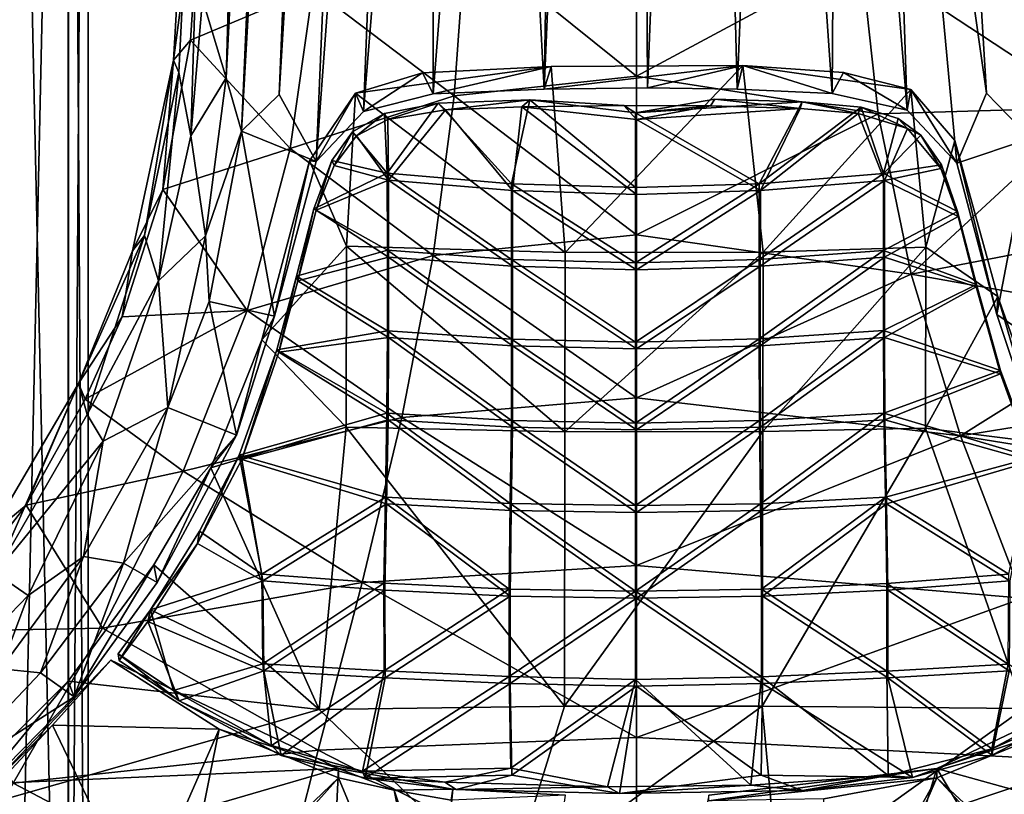
# Model space of a CAD drawing. Units: inches. Extents: x -6 to 6, y -7.2 to 11.2.
# Drawn here: x 0.3 to 1.8, y 3.5 to 4.7 of the extents above; entities that cross this region are included whole.
import ezdxf

# ---------------------------------------------------------------- set-up
doc = ezdxf.new("R2010")
doc.units = ezdxf.units.IN
doc.layers.get('0').update_dxf_attribs({"true_color": 0xc2ced6})

msp = doc.modelspace()

# ---------------------------------------------------------------- linework, layer by layer
for points in [[(0.6567, 4.4829), (0.6335, 4.5645), (0.8107, 8.0017), (0.6567, 4.4829)], [(0.7007, 6.3455), (0.8107, 8.0017), (0.6335, 4.5645), (0.7007, 6.3455)], [(0.8107, 8.0017), (0.8543, 7.9478), (0.6567, 4.4829), (0.8107, 8.0017)], [(0.6567, 4.4829), (0.8543, 7.9478), (0.7143, 4.5393), (0.6567, 4.4829)], [(0.8543, 7.9478), (0.9178, 7.9005), (0.7143, 4.5393), (0.8543, 7.9478)], [(0.7709, 4.4369), (0.7143, 4.5393), (0.9178, 7.9005), (0.7709, 4.4369)], [(0.9178, 7.9005), (0.9188, 6.4425), (0.7709, 4.4369), (0.9178, 7.9005)], [(1.0505, 5.8312), (1.1743, 7.819), (1.1192, 4.5473), (1.0505, 5.8312)], [(1.1192, 4.5473), (1.1743, 7.819), (1.2591, 7.8176), (1.1192, 4.5473)], [(1.2591, 7.8176), (1.2773, 4.5492), (1.1192, 4.5473), (1.2591, 7.8176)], [(1.3606, 6.6573), (1.2773, 4.5492), (1.2591, 7.8176), (1.3606, 6.6573)], [(0.3919, 2.1586), (0.3927, 6.827), (0.2955, 6.5641), (0.3919, 2.1586)], [(0.3927, 6.827), (0.3919, 2.1586), (0.4223, 2.1313), (0.3927, 6.827)], [(0.4223, 2.1313), (0.4223, 6.7764), (0.3927, 6.827), (0.4223, 2.1313)], [(0.3919, 2.104), (0.3919, 6.4855), (0.4223, 6.7764), (0.3919, 2.104)], [(0.4223, 6.7764), (0.4223, 2.1313), (0.3919, 2.104), (0.4223, 6.7764)], [(0.297, 6.6636), (0.3919, 6.4855), (0.2955, 2.0788), (0.297, 6.6636)], [(1.3606, 6.6573), (1.4142, 4.547), (1.2773, 4.5492), (1.3606, 6.6573)], [(1.3606, 6.6573), (1.4681, 5.8559), (1.4142, 4.547), (1.3606, 6.6573)], [(0.2955, 2.1837), (0.3919, 2.1586), (0.2955, 6.5641), (0.2955, 2.1837)], [(0.3919, 6.4855), (0.3919, 2.104), (0.2955, 2.0788), (0.3919, 6.4855)], [(0.7709, 4.4369), (0.9188, 6.4425), (0.8429, 4.5132), (0.7709, 4.4369)], [(0.9188, 6.4425), (0.9507, 5.8306), (0.8429, 4.5132), (0.9188, 6.4425)], [(0.7007, 6.3455), (0.6335, 4.5645), (0.6591, 5.4887), (0.7007, 6.3455)], [(1.6361, 5.6569), (1.6937, 6.2224), (1.795, 4.5411), (1.6361, 5.6569)], [(1.6937, 6.2224), (1.8621, 4.4717), (1.795, 4.5411), (1.6937, 6.2224)], [(1.5592, 4.5405), (1.4142, 4.547), (1.4681, 5.8559), (1.5592, 4.5405)], [(1.4681, 5.8559), (1.5681, 5.8212), (1.5592, 4.5405), (1.4681, 5.8559)], [(0.9507, 5.8306), (0.9498, 4.54), (0.8429, 4.5132), (0.9507, 5.8306)], [(0.9498, 4.54), (0.9507, 5.8306), (1.0505, 5.8312), (0.9498, 4.54)], [(1.1192, 4.5473), (0.9498, 4.54), (1.0505, 5.8312), (1.1192, 4.5473)], [(1.5592, 4.5405), (1.5681, 5.8212), (1.6737, 4.5151), (1.5592, 4.5405)], [(1.5681, 5.8212), (1.6361, 5.6569), (1.6737, 4.5151), (1.5681, 5.8212)], [(1.7495, 4.4341), (1.6361, 5.6569), (1.795, 4.5411), (1.7495, 4.4341)], [(1.6737, 4.5151), (1.6361, 5.6569), (1.7495, 4.4341), (1.6737, 4.5151)], [(0.6152, 5.6538), (0.5528, 4.5913), (0.6003, 4.9469), (0.6152, 5.6538)], [(0.5528, 4.5913), (0.6152, 5.6538), (0.561, 4.5725), (0.5528, 4.5913)], [(0.5793, 4.4757), (0.561, 4.5725), (0.6152, 5.6538), (0.5793, 4.4757)], [(0.5793, 4.4757), (0.6152, 5.6538), (0.5973, 4.6847), (0.5793, 4.4757)], [(0.6591, 5.4887), (0.6335, 4.5645), (0.5973, 4.6847), (0.6591, 5.4887)], [(0.5528, 4.5913), (0.5789, 4.6221), (0.6003, 4.9469), (0.5528, 4.5913)], [(0.7659, 4.7012), (0.6003, 4.9469), (0.5789, 4.6221), (0.7659, 4.7012)], [(1.2601, 4.5669), (1.2601, 4.8058), (0.9988, 4.7773), (1.2601, 4.5669)], [(1.6029, 4.7517), (1.2601, 4.8058), (1.2601, 4.5669), (1.6029, 4.7517)], [(0.9818, 4.5369), (0.9988, 4.7773), (0.7659, 4.7012), (0.9818, 4.5369)], [(0.9988, 4.7773), (0.9818, 4.5369), (1.2601, 4.5669), (0.9988, 4.7773)], [(1.9557, 4.5191), (1.9297, 4.764), (1.6029, 4.7517), (1.9557, 4.5191)], [(1.2601, 4.5669), (1.6295, 4.5096), (1.6029, 4.7517), (1.2601, 4.5669)], [(1.6029, 4.7517), (1.6295, 4.5096), (1.9557, 4.5191), (1.6029, 4.7517)], [(0.731, 4.4563), (0.7659, 4.7012), (0.5789, 4.6221), (0.731, 4.4563)], [(0.7659, 4.7012), (0.731, 4.4563), (0.9818, 4.5369), (0.7659, 4.7012)], [(0.5793, 4.4757), (0.5973, 4.6847), (0.6335, 4.5645), (0.5793, 4.4757)], [(0.5528, 4.5913), (0.5365, 4.3939), (0.5789, 4.6221), (0.5528, 4.5913)], [(0.731, 4.4563), (0.5789, 4.6221), (0.5365, 4.3939), (0.731, 4.4563)], [(0.5528, 4.5913), (0.4903, 4.3003), (0.5365, 4.3939), (0.5528, 4.5913)], [(0.5085, 4.3235), (0.4903, 4.3003), (0.5528, 4.5913), (0.5085, 4.3235)], [(0.561, 4.5725), (0.5085, 4.3235), (0.5528, 4.5913), (0.561, 4.5725)], [(1.1298, 4.5818), (0.8308, 4.5411), (0.9335, 4.572), (1.1298, 4.5818)], [(0.8308, 4.5411), (1.1298, 4.5818), (1.1514, 4.2974), (0.8308, 4.5411)], [(1.1298, 4.5818), (0.9335, 4.572), (0.9498, 4.54), (1.1298, 4.5818)], [(0.9498, 4.54), (1.1192, 4.5473), (1.1298, 4.5818), (0.9498, 4.54)], [(1.4225, 4.5834), (1.1298, 4.5818), (1.1192, 4.5473), (1.4225, 4.5834)], [(1.1192, 4.5473), (1.2773, 4.5492), (1.4225, 4.5834), (1.1192, 4.5473)], [(1.1514, 4.2974), (1.1298, 4.5818), (1.4225, 4.5834), (1.1514, 4.2974)], [(1.4225, 4.5834), (1.4537, 4.2982), (1.1514, 4.2974), (1.4225, 4.5834)], [(1.4225, 4.5834), (1.2773, 4.5492), (1.4142, 4.547), (1.4225, 4.5834)], [(1.4225, 4.5834), (1.4142, 4.547), (1.5592, 4.5405), (1.4225, 4.5834)], [(1.5592, 4.5405), (1.5763, 4.5725), (1.4225, 4.5834), (1.5592, 4.5405)], [(1.5763, 4.5725), (1.6794, 4.5468), (1.4225, 4.5834), (1.5763, 4.5725)], [(1.4537, 4.2982), (1.4225, 4.5834), (1.6794, 4.5468), (1.4537, 4.2982)], [(0.5299, 4.2543), (0.5085, 4.3235), (0.561, 4.5725), (0.5299, 4.2543)], [(0.561, 4.5725), (0.5793, 4.4757), (0.5299, 4.2543), (0.561, 4.5725)], [(0.6335, 4.5645), (0.6019, 4.3232), (0.5793, 4.4757), (0.6335, 4.5645)], [(0.6335, 4.5645), (0.6567, 4.4829), (0.6019, 4.3232), (0.6335, 4.5645)], [(0.9335, 4.572), (0.8308, 4.5411), (0.8429, 4.5132), (0.9335, 4.572)], [(0.9335, 4.572), (0.8429, 4.5132), (0.9498, 4.54), (0.9335, 4.572)], [(1.2601, 4.3244), (1.2601, 4.5669), (0.9818, 4.5369), (1.2601, 4.3244)], [(1.6295, 4.5096), (1.2601, 4.5669), (1.2601, 4.3244), (1.6295, 4.5096)], [(1.5763, 4.5725), (1.5592, 4.5405), (1.6737, 4.5151), (1.5763, 4.5725)], [(1.6794, 4.5468), (1.5763, 4.5725), (1.6737, 4.5151), (1.6794, 4.5468)], [(1.6794, 4.5468), (1.7021, 4.3057), (1.4537, 4.2982), (1.6794, 4.5468)], [(1.6737, 4.5151), (1.7495, 4.4341), (1.6794, 4.5468), (1.6737, 4.5151)], [(1.7495, 4.4341), (1.7469, 4.4686), (1.6794, 4.5468), (1.7495, 4.4341)], [(1.7021, 4.3057), (1.6794, 4.5468), (1.7469, 4.4686), (1.7021, 4.3057)], [(0.6567, 4.4829), (0.7143, 4.5393), (0.7709, 4.4369), (0.6567, 4.4829)], [(0.9496, 4.2932), (0.9818, 4.5369), (0.731, 4.4563), (0.9496, 4.2932)], [(0.8308, 4.5411), (0.7606, 4.4377), (0.7709, 4.4369), (0.8308, 4.5411)], [(0.7606, 4.4377), (0.8308, 4.5411), (0.8172, 4.3072), (0.7606, 4.4377)], [(0.8308, 4.5411), (0.7709, 4.4369), (0.8429, 4.5132), (0.8308, 4.5411)], [(1.1514, 4.2974), (0.8172, 4.3072), (0.8308, 4.5411), (1.1514, 4.2974)], [(0.9818, 4.5369), (0.9496, 4.2932), (1.2601, 4.3244), (0.9818, 4.5369)], [(1.0693, 4.4028), (1.0974, 4.5311), (0.9571, 4.5257), (1.0693, 4.4028)], [(0.9685, 4.5158), (0.9571, 4.5257), (1.0974, 4.5311), (0.9685, 4.5158)], [(1.0848, 4.5201), (0.9685, 4.5158), (1.0974, 4.5311), (1.0848, 4.5201)], [(1.0974, 4.5311), (1.0693, 4.4028), (1.2586, 4.3969), (1.0974, 4.5311)], [(1.0848, 4.5201), (1.0974, 4.5311), (1.2409, 4.5224), (1.0848, 4.5201)], [(1.2409, 4.5224), (1.0974, 4.5311), (1.2586, 4.5112), (1.2409, 4.5224)], [(1.2586, 4.3969), (1.2586, 4.5112), (1.0974, 4.5311), (1.2586, 4.3969)], [(1.3797, 4.5317), (1.2586, 4.5112), (1.5135, 4.5279), (1.3797, 4.5317)], [(1.2586, 4.5112), (1.3797, 4.5317), (1.3733, 4.5215), (1.2586, 4.5112)], [(1.3733, 4.5215), (1.3797, 4.5317), (1.5104, 4.5178), (1.3733, 4.5215)], [(1.3797, 4.5317), (1.5135, 4.5279), (1.5104, 4.5178), (1.3797, 4.5317)], [(1.8621, 4.4717), (1.7495, 4.4341), (1.795, 4.5411), (1.8621, 4.4717)], [(0.8805, 4.5009), (0.8754, 4.5102), (0.9571, 4.5257), (0.8805, 4.5009)], [(0.8754, 4.5102), (0.8795, 4.4188), (0.9571, 4.5257), (0.8754, 4.5102)], [(1.0693, 4.4028), (0.9571, 4.5257), (0.8795, 4.4188), (1.0693, 4.4028)], [(0.8805, 4.5009), (0.9571, 4.5257), (0.9685, 4.5158), (0.8805, 4.5009)], [(0.8805, 4.5009), (0.9685, 4.5158), (0.8811, 4.4084), (0.8805, 4.5009)], [(1.0708, 4.3924), (0.8811, 4.4084), (0.9685, 4.5158), (1.0708, 4.3924)], [(1.0708, 4.3924), (0.9685, 4.5158), (1.0848, 4.5201), (1.0708, 4.3924)], [(1.2602, 4.3865), (1.0708, 4.3924), (1.0848, 4.5201), (1.2602, 4.3865)], [(1.2602, 4.5008), (1.0848, 4.5201), (1.2409, 4.5224), (1.2602, 4.5008)], [(1.0848, 4.5201), (1.2602, 4.5008), (1.2602, 4.3865), (1.0848, 4.5201)], [(1.3733, 4.5215), (1.2602, 4.5008), (1.2409, 4.5224), (1.3733, 4.5215)], [(1.2409, 4.5224), (1.2586, 4.5112), (1.3733, 4.5215), (1.2409, 4.5224)], [(1.2586, 4.5112), (1.4479, 4.4026), (1.5135, 4.5279), (1.2586, 4.5112)], [(1.3733, 4.5215), (1.5104, 4.5178), (1.2602, 4.5008), (1.3733, 4.5215)], [(1.2602, 4.5008), (1.5104, 4.5178), (1.4495, 4.3923), (1.2602, 4.5008)], [(1.6035, 4.5195), (1.5135, 4.5279), (1.4479, 4.4026), (1.6035, 4.5195)], [(1.4479, 4.4026), (1.6377, 4.4181), (1.6035, 4.5195), (1.4479, 4.4026)], [(1.4495, 4.3923), (1.5104, 4.5178), (1.599, 4.51), (1.4495, 4.3923)], [(1.599, 4.51), (1.5104, 4.5178), (1.5135, 4.5279), (1.599, 4.51)], [(1.5135, 4.5279), (1.6035, 4.5195), (1.599, 4.51), (1.5135, 4.5279)], [(1.6035, 4.5195), (1.6744, 4.4869), (1.599, 4.51), (1.6035, 4.5195)], [(1.6035, 4.5195), (1.6603, 4.5022), (1.6744, 4.4869), (1.6035, 4.5195)], [(1.6603, 4.5022), (1.6035, 4.5195), (1.6377, 4.4181), (1.6603, 4.5022)], [(1.9557, 4.5191), (1.6295, 4.5096), (1.68, 4.2646), (1.9557, 4.5191)], [(1.68, 4.2646), (2.0017, 4.3266), (1.9557, 4.5191), (1.68, 4.2646)], [(0.8322, 4.4761), (0.8263, 4.4821), (0.8754, 4.5102), (0.8322, 4.4761)], [(0.8754, 4.5102), (0.8263, 4.4821), (0.8795, 4.4188), (0.8754, 4.5102)], [(0.8322, 4.4761), (0.8754, 4.5102), (0.8805, 4.5009), (0.8322, 4.4761)], [(0.8805, 4.5009), (0.8811, 4.4084), (0.8322, 4.4761), (0.8805, 4.5009)], [(1.2586, 4.5112), (1.2586, 4.3969), (1.4479, 4.4026), (1.2586, 4.5112)], [(1.2601, 4.3244), (1.68, 4.2646), (1.6295, 4.5096), (1.2601, 4.3244)], [(1.2602, 4.5008), (1.4495, 4.3923), (1.2602, 4.3865), (1.2602, 4.5008)], [(1.599, 4.51), (1.6392, 4.4078), (1.4495, 4.3923), (1.599, 4.51)], [(1.6744, 4.4869), (1.6392, 4.4078), (1.599, 4.51), (1.6744, 4.4869)], [(1.6946, 4.4768), (1.6603, 4.5022), (1.6377, 4.4181), (1.6946, 4.4768)], [(1.6744, 4.4869), (1.6603, 4.5022), (1.6946, 4.4768), (1.6744, 4.4869)], [(1.7252, 4.4261), (1.6392, 4.4078), (1.6744, 4.4869), (1.7252, 4.4261)], [(1.7252, 4.4261), (1.6744, 4.4869), (1.6946, 4.4768), (1.7252, 4.4261)], [(0.5299, 4.2543), (0.5793, 4.4757), (0.6019, 4.3232), (0.5299, 4.2543)], [(0.6567, 4.4829), (0.6072, 4.2227), (0.6019, 4.3232), (0.6567, 4.4829)], [(0.6567, 4.4829), (0.7071, 4.2001), (0.6072, 4.2227), (0.6567, 4.4829)], [(0.6567, 4.4829), (0.7709, 4.4369), (0.7071, 4.2001), (0.6567, 4.4829)], [(0.8263, 4.4821), (0.7948, 4.438), (0.8795, 4.4188), (0.8263, 4.4821)], [(0.8263, 4.4821), (0.7981, 4.4308), (0.7948, 4.438), (0.8263, 4.4821)], [(0.8263, 4.4821), (0.8322, 4.4761), (0.7981, 4.4308), (0.8263, 4.4821)], [(0.8322, 4.4761), (0.8811, 4.4084), (0.7981, 4.4308), (0.8322, 4.4761)], [(1.7264, 4.4316), (1.6946, 4.4768), (1.6377, 4.4181), (1.7264, 4.4316)], [(1.7252, 4.4261), (1.6946, 4.4768), (1.7264, 4.4316), (1.7252, 4.4261)], [(1.7469, 4.4686), (1.8124, 4.2305), (1.7021, 4.3057), (1.7469, 4.4686)], [(1.7469, 4.4686), (1.7495, 4.4341), (1.811, 4.2031), (1.7469, 4.4686)], [(1.7469, 4.4686), (1.811, 4.2031), (1.8124, 4.2305), (1.7469, 4.4686)], [(1.8621, 4.4717), (1.811, 4.2031), (1.7495, 4.4341), (1.8621, 4.4717)], [(1.8621, 4.4717), (1.9326, 4.1203), (1.811, 4.2031), (1.8621, 4.4717)], [(0.731, 4.4563), (0.5365, 4.3939), (0.6654, 4.2091), (0.731, 4.4563)], [(0.731, 4.4563), (0.6654, 4.2091), (0.9496, 4.2932), (0.731, 4.4563)], [(0.7606, 4.4377), (0.6876, 4.1641), (0.7071, 4.2001), (0.7606, 4.4377)], [(0.7606, 4.4377), (0.8172, 4.3072), (0.6876, 4.1641), (0.7606, 4.4377)], [(0.7606, 4.4377), (0.7071, 4.2001), (0.7709, 4.4369), (0.7606, 4.4377)], [(0.7708, 4.3624), (0.7671, 4.3646), (0.7948, 4.438), (0.7708, 4.3624)], [(0.8795, 4.4188), (0.7948, 4.438), (0.7671, 4.3646), (0.8795, 4.4188)], [(0.7708, 4.3624), (0.7948, 4.438), (0.7981, 4.4308), (0.7708, 4.3624)], [(0.8811, 4.4084), (0.7708, 4.3624), (0.7981, 4.4308), (0.8811, 4.4084)], [(1.7509, 4.3605), (1.7264, 4.4316), (1.6377, 4.4181), (1.7509, 4.3605)], [(1.6392, 4.4078), (1.7252, 4.4261), (1.7517, 4.3527), (1.6392, 4.4078)], [(1.7517, 4.3527), (1.7252, 4.4261), (1.7264, 4.4316), (1.7517, 4.3527)], [(1.7517, 4.3527), (1.7264, 4.4316), (1.7509, 4.3605), (1.7517, 4.3527)], [(0.7671, 4.3646), (0.8796, 4.301), (0.8795, 4.4188), (0.7671, 4.3646)], [(0.7708, 4.3624), (0.8811, 4.4084), (0.8811, 4.2907), (0.7708, 4.3624)], [(1.0694, 4.2871), (1.0693, 4.4028), (0.8795, 4.4188), (1.0694, 4.2871)], [(0.8795, 4.4188), (0.8796, 4.301), (1.0694, 4.2871), (0.8795, 4.4188)], [(1.0709, 4.2767), (0.8811, 4.2907), (0.8811, 4.4084), (1.0709, 4.2767)], [(0.8811, 4.4084), (1.0708, 4.3924), (1.0709, 4.2767), (0.8811, 4.4084)], [(1.4478, 4.287), (1.6375, 4.3009), (1.6377, 4.4181), (1.4478, 4.287)], [(1.6377, 4.4181), (1.4479, 4.4026), (1.4478, 4.287), (1.6377, 4.4181)], [(1.6377, 4.4181), (1.6375, 4.3009), (1.7509, 4.3605), (1.6377, 4.4181)], [(0.4743, 4.1993), (0.5365, 4.3939), (0.4903, 4.3003), (0.4743, 4.1993)], [(0.5365, 4.3939), (0.4743, 4.1993), (0.6654, 4.2091), (0.5365, 4.3939)], [(1.2586, 4.2817), (1.2586, 4.3969), (1.0693, 4.4028), (1.2586, 4.2817)], [(1.0693, 4.4028), (1.0694, 4.2871), (1.2586, 4.2817), (1.0693, 4.4028)], [(1.2586, 4.2817), (1.4478, 4.287), (1.4479, 4.4026), (1.2586, 4.2817)], [(1.4479, 4.4026), (1.2586, 4.3969), (1.2586, 4.2817), (1.4479, 4.4026)], [(1.6392, 4.4078), (1.6391, 4.2905), (1.4494, 4.2767), (1.6392, 4.4078)], [(1.4494, 4.2767), (1.4495, 4.3923), (1.6392, 4.4078), (1.4494, 4.2767)], [(1.7517, 4.3527), (1.6391, 4.2905), (1.6392, 4.4078), (1.7517, 4.3527)], [(1.2601, 4.2713), (1.0709, 4.2767), (1.0708, 4.3924), (1.2601, 4.2713)], [(1.0708, 4.3924), (1.2602, 4.3865), (1.2601, 4.2713), (1.0708, 4.3924)], [(1.4495, 4.3923), (1.4494, 4.2767), (1.2601, 4.2713), (1.4495, 4.3923)], [(1.2601, 4.2713), (1.2602, 4.3865), (1.4495, 4.3923), (1.2601, 4.2713)], [(0.7406, 4.2615), (0.8796, 4.301), (0.7671, 4.3646), (0.7406, 4.2615)], [(0.7429, 4.2543), (0.7406, 4.2615), (0.7671, 4.3646), (0.7429, 4.2543)], [(0.7708, 4.3624), (0.7429, 4.2543), (0.7671, 4.3646), (0.7708, 4.3624)], [(0.7429, 4.2543), (0.7708, 4.3624), (0.8811, 4.2907), (0.7429, 4.2543)], [(1.7796, 4.2485), (1.7509, 4.3605), (1.6375, 4.3009), (1.7796, 4.2485)], [(1.6391, 4.2905), (1.7517, 4.3527), (1.7795, 4.2453), (1.6391, 4.2905)], [(1.7795, 4.2453), (1.7517, 4.3527), (1.7509, 4.3605), (1.7795, 4.2453)], [(1.7795, 4.2453), (1.7509, 4.3605), (1.7796, 4.2485), (1.7795, 4.2453)], [(0.4903, 4.3003), (0.5085, 4.3235), (0.4078, 4.0977), (0.4903, 4.3003)], [(0.5085, 4.3235), (0.4211, 4.0501), (0.4078, 4.0977), (0.5085, 4.3235)], [(0.4211, 4.0501), (0.5085, 4.3235), (0.5299, 4.2543), (0.4211, 4.0501)], [(0.6019, 4.3232), (0.5444, 4.061), (0.5299, 4.2543), (0.6019, 4.3232)], [(0.5444, 4.061), (0.6019, 4.3232), (0.6072, 4.2227), (0.5444, 4.061)], [(1.2601, 4.0755), (1.2601, 4.3244), (0.9496, 4.2932), (1.2601, 4.0755)], [(1.2601, 4.3244), (1.2601, 4.0755), (1.68, 4.2646), (1.2601, 4.3244)], [(1.68, 4.2646), (2.0458, 4.1993), (2.0017, 4.3266), (1.68, 4.2646)], [(0.8172, 4.3072), (0.8167, 4.0307), (0.6876, 4.1641), (0.8172, 4.3072)], [(1.1508, 4.0238), (0.8167, 4.0307), (0.8172, 4.3072), (1.1508, 4.0238)], [(0.8172, 4.3072), (1.1514, 4.2974), (1.1508, 4.0238), (0.8172, 4.3072)], [(1.4532, 4.0242), (1.4537, 4.2982), (1.7021, 4.3057), (1.4532, 4.0242)], [(1.7021, 4.3057), (1.7016, 4.0291), (1.4532, 4.0242), (1.7021, 4.3057)], [(1.7016, 4.0291), (1.7021, 4.3057), (1.8124, 4.2305), (1.7016, 4.0291)], [(0.4903, 4.3003), (0.4078, 4.0977), (0.4743, 4.1993), (0.4903, 4.3003)], [(0.6654, 4.2091), (0.9015, 4.0453), (0.9496, 4.2932), (0.6654, 4.2091)], [(0.8796, 4.301), (0.7406, 4.2615), (0.8797, 4.1781), (0.8796, 4.301)], [(0.8811, 4.2907), (0.8812, 4.1678), (0.7429, 4.2543), (0.8811, 4.2907)], [(1.0695, 4.1654), (1.0694, 4.2871), (0.8796, 4.301), (1.0695, 4.1654)], [(0.8796, 4.301), (0.8797, 4.1781), (1.0695, 4.1654), (0.8796, 4.301)], [(1.071, 4.1551), (0.8812, 4.1678), (0.8811, 4.2907), (1.071, 4.1551)], [(0.8811, 4.2907), (1.0709, 4.2767), (1.071, 4.1551), (0.8811, 4.2907)], [(0.9496, 4.2932), (0.9015, 4.0453), (1.2601, 4.0755), (0.9496, 4.2932)], [(1.1508, 4.0238), (1.1514, 4.2974), (1.4537, 4.2982), (1.1508, 4.0238)], [(1.4537, 4.2982), (1.4532, 4.0242), (1.1508, 4.0238), (1.4537, 4.2982)], [(1.4477, 4.1655), (1.6375, 4.1782), (1.6375, 4.3009), (1.4477, 4.1655)], [(1.6375, 4.3009), (1.4478, 4.287), (1.4477, 4.1655), (1.6375, 4.3009)], [(1.6391, 4.2905), (1.639, 4.1678), (1.4492, 4.1551), (1.6391, 4.2905)], [(1.4492, 4.1551), (1.4494, 4.2767), (1.6391, 4.2905), (1.4492, 4.1551)], [(1.6375, 4.3009), (1.6375, 4.1782), (1.7796, 4.2485), (1.6375, 4.3009)], [(1.7795, 4.2453), (1.639, 4.1678), (1.6391, 4.2905), (1.7795, 4.2453)], [(1.2586, 4.1607), (1.2586, 4.2817), (1.0694, 4.2871), (1.2586, 4.1607)], [(1.0694, 4.2871), (1.0695, 4.1654), (1.2586, 4.1607), (1.0694, 4.2871)], [(1.2601, 4.1503), (1.071, 4.1551), (1.0709, 4.2767), (1.2601, 4.1503)], [(1.0709, 4.2767), (1.2601, 4.2713), (1.2601, 4.1503), (1.0709, 4.2767)], [(1.2586, 4.1607), (1.4477, 4.1655), (1.4478, 4.287), (1.2586, 4.1607)], [(1.4478, 4.287), (1.2586, 4.2817), (1.2586, 4.1607), (1.4478, 4.287)], [(1.4494, 4.2767), (1.4492, 4.1551), (1.2601, 4.1503), (1.4494, 4.2767)], [(1.2601, 4.1503), (1.2601, 4.2713), (1.4494, 4.2767), (1.2601, 4.1503)], [(0.714, 4.1454), (0.7106, 4.149), (0.7406, 4.2615), (0.714, 4.1454)], [(0.7106, 4.149), (0.8797, 4.1781), (0.7406, 4.2615), (0.7106, 4.149)], [(0.714, 4.1454), (0.7406, 4.2615), (0.7429, 4.2543), (0.714, 4.1454)], [(1.2601, 4.0755), (1.7554, 4.0175), (1.68, 4.2646), (1.2601, 4.0755)], [(2.0458, 4.1993), (1.68, 4.2646), (1.7554, 4.0175), (2.0458, 4.1993)], [(0.5299, 4.2543), (0.4455, 4.0092), (0.4211, 4.0501), (0.5299, 4.2543)], [(0.5444, 4.061), (0.4455, 4.0092), (0.5299, 4.2543), (0.5444, 4.061)], [(0.714, 4.1454), (0.7429, 4.2543), (0.8812, 4.1678), (0.714, 4.1454)], [(1.8163, 4.1172), (1.7796, 4.2485), (1.6375, 4.1782), (1.8163, 4.1172)], [(1.639, 4.1678), (1.7795, 4.2453), (1.8163, 4.1123), (1.639, 4.1678)], [(1.7795, 4.2453), (1.7796, 4.2485), (1.8163, 4.1123), (1.7795, 4.2453)], [(1.7796, 4.2485), (1.8163, 4.1172), (1.8163, 4.1123), (1.7796, 4.2485)], [(1.7016, 4.0291), (1.8124, 4.2305), (1.8923, 4.0051), (1.7016, 4.0291)], [(1.8124, 4.2305), (1.811, 4.2031), (1.885, 3.9795), (1.8124, 4.2305)], [(1.885, 3.9795), (1.8923, 4.0051), (1.8124, 4.2305), (1.885, 3.9795)], [(0.6492, 4.0185), (0.5444, 4.061), (0.6072, 4.2227), (0.6492, 4.0185)], [(0.6492, 4.0185), (0.6072, 4.2227), (0.7071, 4.2001), (0.6492, 4.0185)], [(0.4078, 4.0977), (0.4177, 4.0734), (0.4743, 4.1993), (0.4078, 4.0977)], [(0.5675, 3.9637), (0.6654, 4.2091), (0.4177, 4.0734), (0.5675, 3.9637)], [(0.6654, 4.2091), (0.4743, 4.1993), (0.4177, 4.0734), (0.6654, 4.2091)], [(0.6654, 4.2091), (0.5675, 3.9637), (0.9015, 4.0453), (0.6654, 4.2091)], [(0.6876, 4.1641), (0.6492, 4.0185), (0.7071, 4.2001), (0.6876, 4.1641)], [(1.7554, 4.0175), (2.1024, 4.0734), (2.0458, 4.1993), (1.7554, 4.0175)], [(1.9326, 4.1203), (1.885, 3.9795), (1.811, 4.2031), (1.9326, 4.1203)], [(0.7106, 4.149), (0.879, 4.0522), (0.8797, 4.1781), (0.7106, 4.149)], [(0.714, 4.1454), (0.8812, 4.1678), (0.8806, 4.0418), (0.714, 4.1454)], [(0.8797, 4.1781), (0.879, 4.0522), (1.0691, 4.0408), (0.8797, 4.1781)], [(1.0691, 4.0408), (1.0695, 4.1654), (0.8797, 4.1781), (1.0691, 4.0408)], [(1.0706, 4.0305), (0.8806, 4.0418), (0.8812, 4.1678), (1.0706, 4.0305)], [(0.8812, 4.1678), (1.071, 4.1551), (1.0706, 4.0305), (0.8812, 4.1678)], [(1.6375, 4.1782), (1.4477, 4.1655), (1.4481, 4.0408), (1.6375, 4.1782)], [(1.4481, 4.0408), (1.6381, 4.0522), (1.6375, 4.1782), (1.4481, 4.0408)], [(1.4496, 4.0305), (1.4492, 4.1551), (1.639, 4.1678), (1.4496, 4.0305)], [(1.639, 4.1678), (1.6396, 4.0419), (1.4496, 4.0305), (1.639, 4.1678)], [(1.6375, 4.1782), (1.6381, 4.0522), (1.8163, 4.1172), (1.6375, 4.1782)], [(1.8163, 4.1123), (1.6396, 4.0419), (1.639, 4.1678), (1.8163, 4.1123)], [(0.6876, 4.1641), (0.6101, 3.9685), (0.6492, 4.0185), (0.6876, 4.1641)], [(0.6101, 3.9685), (0.6876, 4.1641), (0.8167, 4.0307), (0.6101, 3.9685)], [(1.0695, 4.1654), (1.0691, 4.0408), (1.2586, 4.037), (1.0695, 4.1654)], [(1.2586, 4.037), (1.2586, 4.1607), (1.0695, 4.1654), (1.2586, 4.037)], [(1.2601, 4.0266), (1.0706, 4.0305), (1.071, 4.1551), (1.2601, 4.0266)], [(1.071, 4.1551), (1.2601, 4.1503), (1.2601, 4.0266), (1.071, 4.1551)], [(1.2586, 4.037), (1.4481, 4.0408), (1.4477, 4.1655), (1.2586, 4.037)], [(1.4477, 4.1655), (1.2586, 4.1607), (1.2586, 4.037), (1.4477, 4.1655)], [(1.4492, 4.1551), (1.4496, 4.0305), (1.2601, 4.0266), (1.4492, 4.1551)], [(1.2601, 4.0266), (1.2601, 4.1503), (1.4492, 4.1551), (1.2601, 4.0266)], [(0.879, 4.0522), (0.7106, 4.149), (0.6532, 3.9879), (0.879, 4.0522)], [(0.6572, 3.9814), (0.6532, 3.9879), (0.7106, 4.149), (0.6572, 3.9814)], [(0.714, 4.1454), (0.6572, 3.9814), (0.7106, 4.149), (0.714, 4.1454)], [(0.6572, 3.9814), (0.714, 4.1454), (0.8806, 4.0418), (0.6572, 3.9814)], [(1.8659, 3.9844), (1.8163, 4.1172), (1.6381, 4.0522), (1.8659, 3.9844)], [(1.6396, 4.0419), (1.8163, 4.1123), (1.8649, 3.9789), (1.6396, 4.0419)], [(1.8649, 3.9789), (1.8163, 4.1123), (1.8163, 4.1172), (1.8649, 3.9789)], [(1.8649, 3.9789), (1.8163, 4.1172), (1.8659, 3.9844), (1.8649, 3.9789)], [(0.4078, 4.0977), (0.2711, 3.8652), (0.3279, 3.9116), (0.4078, 4.0977)], [(0.2809, 3.8075), (0.2711, 3.8652), (0.4078, 4.0977), (0.2809, 3.8075)], [(0.4078, 4.0977), (0.4211, 4.0501), (0.2809, 3.8075), (0.4078, 4.0977)], [(0.4078, 4.0977), (0.3279, 3.9116), (0.4177, 4.0734), (0.4078, 4.0977)], [(0.5675, 3.9637), (0.4177, 4.0734), (0.3279, 3.9116), (0.5675, 3.9637)], [(1.2601, 3.8193), (1.2601, 4.0755), (0.9015, 4.0453), (1.2601, 3.8193)], [(1.2601, 4.0755), (1.2601, 3.8193), (1.7554, 4.0175), (1.2601, 4.0755)], [(2.1715, 3.9505), (2.1024, 4.0734), (1.7554, 4.0175), (2.1715, 3.9505)], [(0.2809, 3.8075), (0.4211, 4.0501), (0.4455, 4.0092), (0.2809, 3.8075)], [(0.4455, 4.0092), (0.5444, 4.061), (0.4154, 3.8332), (0.4455, 4.0092)], [(0.5444, 4.061), (0.4765, 3.8228), (0.4154, 3.8332), (0.5444, 4.061)], [(0.5444, 4.061), (0.6492, 4.0185), (0.4765, 3.8228), (0.5444, 4.061)], [(0.6532, 3.9879), (0.8766, 3.924), (0.879, 4.0522), (0.6532, 3.9879)], [(0.879, 4.0522), (0.8766, 3.924), (1.0674, 3.9139), (0.879, 4.0522)], [(1.0674, 3.9139), (1.0691, 4.0408), (0.879, 4.0522), (1.0674, 3.9139)], [(1.6381, 4.0522), (1.4481, 4.0408), (1.4498, 3.9138), (1.6381, 4.0522)], [(1.4498, 3.9138), (1.6405, 3.9239), (1.6381, 4.0522), (1.4498, 3.9138)], [(1.6381, 4.0522), (1.6405, 3.9239), (1.8659, 3.9844), (1.6381, 4.0522)], [(0.5675, 3.9637), (0.8409, 3.7934), (0.9015, 4.0453), (0.5675, 3.9637)], [(0.8806, 4.0418), (0.8782, 3.9136), (0.6572, 3.9814), (0.8806, 4.0418)], [(0.9015, 4.0453), (0.8409, 3.7934), (1.2601, 3.8193), (0.9015, 4.0453)], [(1.069, 3.9035), (0.8782, 3.9136), (0.8806, 4.0418), (1.069, 3.9035)], [(0.8806, 4.0418), (1.0706, 4.0305), (1.069, 3.9035), (0.8806, 4.0418)], [(1.0691, 4.0408), (1.0674, 3.9139), (1.2586, 3.9108), (1.0691, 4.0408)], [(1.2586, 3.9108), (1.2586, 4.037), (1.0691, 4.0408), (1.2586, 3.9108)], [(1.2586, 3.9108), (1.4498, 3.9138), (1.4481, 4.0408), (1.2586, 3.9108)], [(1.4481, 4.0408), (1.2586, 4.037), (1.2586, 3.9108), (1.4481, 4.0408)], [(1.4513, 3.9035), (1.4496, 4.0305), (1.6396, 4.0419), (1.4513, 3.9035)], [(1.6396, 4.0419), (1.6421, 3.9136), (1.4513, 3.9035), (1.6396, 4.0419)], [(1.8649, 3.9789), (1.6421, 3.9136), (1.6396, 4.0419), (1.8649, 3.9789)], [(0.4765, 3.8228), (0.6492, 4.0185), (0.5279, 3.7935), (0.4765, 3.8228)], [(0.5279, 3.7935), (0.6492, 4.0185), (0.6101, 3.9685), (0.5279, 3.7935)], [(0.7755, 3.5991), (0.6101, 3.9685), (0.8167, 4.0307), (0.7755, 3.5991)], [(1.1501, 3.6043), (0.7755, 3.5991), (0.8167, 4.0307), (1.1501, 3.6043)], [(0.8167, 4.0307), (1.1508, 4.0238), (1.1501, 3.6043), (0.8167, 4.0307)], [(1.2601, 3.9004), (1.069, 3.9035), (1.0706, 4.0305), (1.2601, 3.9004)], [(1.0706, 4.0305), (1.2601, 4.0266), (1.2601, 3.9004), (1.0706, 4.0305)], [(1.1501, 3.6043), (1.1508, 4.0238), (1.4532, 4.0242), (1.1501, 3.6043)], [(1.4532, 4.0242), (1.4524, 3.6042), (1.1501, 3.6043), (1.4532, 4.0242)], [(1.4496, 4.0305), (1.4513, 3.9035), (1.2601, 3.9004), (1.4496, 4.0305)], [(1.2601, 3.9004), (1.2601, 4.0266), (1.4496, 4.0305), (1.2601, 3.9004)], [(1.2601, 3.8193), (1.8505, 3.7696), (1.7554, 4.0175), (1.2601, 3.8193)], [(1.4524, 3.6042), (1.4532, 4.0242), (1.7016, 4.0291), (1.4524, 3.6042)], [(1.7016, 4.0291), (1.852, 3.601), (1.4524, 3.6042), (1.7016, 4.0291)], [(1.852, 3.601), (1.7016, 4.0291), (1.8923, 4.0051), (1.852, 3.601)], [(1.7554, 4.0175), (1.8505, 3.7696), (2.1715, 3.9505), (1.7554, 4.0175)], [(0.4455, 4.0092), (0.3308, 3.7733), (0.2809, 3.8075), (0.4455, 4.0092)], [(0.3308, 3.7733), (0.4455, 4.0092), (0.4154, 3.8332), (0.3308, 3.7733)], [(0.5895, 3.8528), (0.5923, 3.8718), (0.6532, 3.9879), (0.5895, 3.8528)], [(0.5895, 3.8528), (0.6532, 3.9879), (0.6572, 3.9814), (0.5895, 3.8528)], [(0.688, 3.8063), (0.6532, 3.9879), (0.5923, 3.8718), (0.688, 3.8063)], [(0.8766, 3.924), (0.6532, 3.9879), (0.688, 3.8063), (0.8766, 3.924)], [(0.6895, 3.7959), (0.5895, 3.8528), (0.6572, 3.9814), (0.6895, 3.7959)], [(0.6895, 3.7959), (0.6572, 3.9814), (0.8782, 3.9136), (0.6895, 3.7959)], [(1.8293, 3.8063), (1.8659, 3.9844), (1.6405, 3.9239), (1.8293, 3.8063)], [(1.6421, 3.9136), (1.8649, 3.9789), (1.8308, 3.7959), (1.6421, 3.9136)], [(0.3279, 3.9116), (0.4443, 3.7234), (0.5675, 3.9637), (0.3279, 3.9116)], [(0.8409, 3.7934), (0.5675, 3.9637), (0.4443, 3.7234), (0.8409, 3.7934)], [(0.5279, 3.7935), (0.6101, 3.9685), (0.523, 3.8203), (0.5279, 3.7935)], [(0.6101, 3.9685), (0.7755, 3.5991), (0.523, 3.8203), (0.6101, 3.9685)], [(0.2711, 3.8652), (0.178, 3.7186), (0.3279, 3.9116), (0.2711, 3.8652)], [(0.3279, 3.9116), (0.178, 3.7186), (0.4443, 3.7234), (0.3279, 3.9116)], [(0.688, 3.8063), (0.8744, 3.7922), (0.8766, 3.924), (0.688, 3.8063)], [(0.8782, 3.9136), (0.8759, 3.7818), (0.6895, 3.7959), (0.8782, 3.9136)], [(0.8766, 3.924), (0.8744, 3.7922), (1.0658, 3.783), (0.8766, 3.924)], [(1.0673, 3.7726), (0.8759, 3.7818), (0.8782, 3.9136), (1.0673, 3.7726)], [(1.0658, 3.783), (1.0674, 3.9139), (0.8766, 3.924), (1.0658, 3.783)], [(0.8782, 3.9136), (1.069, 3.9035), (1.0673, 3.7726), (0.8782, 3.9136)], [(1.0674, 3.9139), (1.0658, 3.783), (1.2586, 3.78), (1.0674, 3.9139)], [(1.2586, 3.78), (1.2586, 3.9108), (1.0674, 3.9139), (1.2586, 3.78)], [(1.2586, 3.78), (1.4515, 3.783), (1.4498, 3.9138), (1.2586, 3.78)], [(1.4498, 3.9138), (1.2586, 3.9108), (1.2586, 3.78), (1.4498, 3.9138)], [(1.6405, 3.9239), (1.4498, 3.9138), (1.4515, 3.783), (1.6405, 3.9239)], [(1.453, 3.7726), (1.4513, 3.9035), (1.6421, 3.9136), (1.453, 3.7726)], [(1.4515, 3.783), (1.6429, 3.7921), (1.6405, 3.9239), (1.4515, 3.783)], [(1.6421, 3.9136), (1.6444, 3.7817), (1.453, 3.7726), (1.6421, 3.9136)], [(1.6405, 3.9239), (1.6429, 3.7921), (1.8293, 3.8063), (1.6405, 3.9239)], [(1.8308, 3.7959), (1.6444, 3.7817), (1.6421, 3.9136), (1.8308, 3.7959)], [(1.2601, 3.7696), (1.0673, 3.7726), (1.069, 3.9035), (1.2601, 3.7696)], [(1.069, 3.9035), (1.2601, 3.9004), (1.2601, 3.7696), (1.069, 3.9035)], [(1.4513, 3.9035), (1.453, 3.7726), (1.2601, 3.7696), (1.4513, 3.9035)], [(1.2601, 3.7696), (1.2601, 3.9004), (1.4513, 3.9035), (1.2601, 3.7696)], [(0.5177, 3.7517), (0.5923, 3.8718), (0.5895, 3.8528), (0.5177, 3.7517)], [(0.5923, 3.8718), (0.5177, 3.7517), (0.688, 3.8063), (0.5923, 3.8718)], [(0.5137, 3.734), (0.5895, 3.8528), (0.6895, 3.7959), (0.5137, 3.734)], [(0.5895, 3.8528), (0.5137, 3.734), (0.5177, 3.7517), (0.5895, 3.8528)], [(0.2889, 3.6617), (0.3308, 3.7733), (0.4154, 3.8332), (0.2889, 3.6617)], [(0.2889, 3.6617), (0.4154, 3.8332), (0.3495, 3.6552), (0.2889, 3.6617)], [(0.4154, 3.8332), (0.4765, 3.8228), (0.3495, 3.6552), (0.4154, 3.8332)], [(0.3495, 3.6552), (0.4765, 3.8228), (0.4008, 3.6185), (0.3495, 3.6552)], [(0.4765, 3.8228), (0.5279, 3.7935), (0.4008, 3.6185), (0.4765, 3.8228)], [(0.3308, 3.7733), (0.1241, 3.5594), (0.2809, 3.8075), (0.3308, 3.7733)], [(0.523, 3.8203), (0.3917, 3.6424), (0.4008, 3.6185), (0.523, 3.8203)], [(0.7755, 3.5991), (0.3917, 3.6424), (0.523, 3.8203), (0.7755, 3.5991)], [(0.4008, 3.6185), (0.5279, 3.7935), (0.523, 3.8203), (0.4008, 3.6185)], [(0.6892, 3.669), (0.688, 3.8063), (0.5177, 3.7517), (0.6892, 3.669)], [(0.8744, 3.7922), (0.688, 3.8063), (0.6892, 3.669), (0.8744, 3.7922)], [(1.2601, 3.5564), (1.2601, 3.8193), (0.8409, 3.7934), (1.2601, 3.5564)], [(1.2601, 3.8193), (1.2601, 3.5564), (1.8505, 3.7696), (1.2601, 3.8193)], [(1.8282, 3.6688), (1.8293, 3.8063), (1.6429, 3.7921), (1.8282, 3.6688)], [(0.4443, 3.7234), (0.7737, 3.5374), (0.8409, 3.7934), (0.4443, 3.7234)], [(0.6895, 3.7959), (0.6907, 3.6586), (0.5137, 3.734), (0.6895, 3.7959)], [(0.6892, 3.669), (0.8746, 3.6582), (0.8744, 3.7922), (0.6892, 3.669)], [(0.6907, 3.6586), (0.6895, 3.7959), (0.8759, 3.7818), (0.6907, 3.6586)], [(0.8409, 3.7934), (0.7737, 3.5374), (1.2601, 3.5564), (0.8409, 3.7934)], [(1.0658, 3.783), (0.8744, 3.7922), (0.8746, 3.6582), (1.0658, 3.783)], [(1.6428, 3.658), (1.6429, 3.7921), (1.4515, 3.783), (1.6428, 3.658)], [(1.6429, 3.7921), (1.6428, 3.658), (1.8282, 3.6688), (1.6429, 3.7921)], [(1.6444, 3.7817), (1.8308, 3.7959), (1.8297, 3.6585), (1.6444, 3.7817)], [(0.8759, 3.7818), (0.8762, 3.6478), (0.6907, 3.6586), (0.8759, 3.7818)], [(0.8746, 3.6582), (1.0659, 3.6495), (1.0658, 3.783), (0.8746, 3.6582)], [(0.8762, 3.6478), (0.8759, 3.7818), (1.0673, 3.7726), (0.8762, 3.6478)], [(1.2586, 3.78), (1.0658, 3.783), (1.0659, 3.6495), (1.2586, 3.78)], [(1.0659, 3.6495), (1.2586, 3.6454), (1.2586, 3.78), (1.0659, 3.6495)], [(1.4514, 3.6494), (1.4515, 3.783), (1.2586, 3.78), (1.4514, 3.6494)], [(1.2586, 3.78), (1.2586, 3.6454), (1.4514, 3.6494), (1.2586, 3.78)], [(1.4515, 3.783), (1.4514, 3.6494), (1.6428, 3.658), (1.4515, 3.783)], [(1.453, 3.7726), (1.6444, 3.7817), (1.6443, 3.6477), (1.453, 3.7726)], [(1.8297, 3.6585), (1.6443, 3.6477), (1.6444, 3.7817), (1.8297, 3.6585)], [(0.1241, 3.5594), (0.3308, 3.7733), (0.2889, 3.6617), (0.1241, 3.5594)], [(1.0673, 3.7726), (1.0674, 3.6391), (0.8762, 3.6478), (1.0673, 3.7726)], [(1.0674, 3.6391), (1.0673, 3.7726), (1.2601, 3.7696), (1.0674, 3.6391)], [(1.2601, 3.7696), (1.2602, 3.635), (1.0674, 3.6391), (1.2601, 3.7696)], [(1.2601, 3.7696), (1.453, 3.7726), (1.453, 3.639), (1.2601, 3.7696)], [(1.453, 3.639), (1.2602, 3.635), (1.2601, 3.7696), (1.453, 3.639)], [(1.2601, 3.5564), (1.9561, 3.5203), (1.8505, 3.7696), (1.2601, 3.5564)], [(1.6443, 3.6477), (1.453, 3.639), (1.453, 3.7726), (1.6443, 3.6477)], [(0.4699, 3.6741), (0.4683, 3.6845), (0.5177, 3.7517), (0.4699, 3.6741)], [(0.5527, 3.6283), (0.5177, 3.7517), (0.4683, 3.6845), (0.5527, 3.6283)], [(0.5177, 3.7517), (0.5137, 3.734), (0.4699, 3.6741), (0.5177, 3.7517)], [(0.5177, 3.7517), (0.5527, 3.6283), (0.6892, 3.669), (0.5177, 3.7517)], [(0.5614, 3.6128), (0.4699, 3.6741), (0.5137, 3.734), (0.5614, 3.6128)], [(0.5137, 3.734), (0.6907, 3.6586), (0.5614, 3.6128), (0.5137, 3.734)], [(0.3078, 3.4866), (0.4443, 3.7234), (0.178, 3.7186), (0.3078, 3.4866)], [(0.4443, 3.7234), (0.3078, 3.4866), (0.7737, 3.5374), (0.4443, 3.7234)], [(0.4569, 3.6745), (0.3678, 3.5753), (0.2766, 3.4864), (0.4569, 3.6745)], [(0.8048, 3.5091), (0.4569, 3.6745), (0.2766, 3.4864), (0.8048, 3.5091)], [(0.4569, 3.6745), (0.6227, 3.5691), (0.3678, 3.5753), (0.4569, 3.6745)], [(0.4569, 3.6745), (0.8048, 3.5091), (0.6227, 3.5691), (0.4569, 3.6745)], [(0.5614, 3.6128), (0.5527, 3.6283), (0.4683, 3.6845), (0.5614, 3.6128)], [(0.4683, 3.6845), (0.4699, 3.6741), (0.5614, 3.6128), (0.4683, 3.6845)], [(1.9014, 3.5691), (1.7193, 3.5091), (2.0672, 3.6745), (1.9014, 3.5691)], [(1.7193, 3.5091), (2.4204, 3.3146), (2.0672, 3.6745), (1.7193, 3.5091)], [(0.2889, 3.6617), (0.3495, 3.6552), (0.1823, 3.4793), (0.2889, 3.6617)], [(0.7026, 3.5442), (0.6892, 3.669), (0.5527, 3.6283), (0.7026, 3.5442)], [(0.7171, 3.529), (0.5614, 3.6128), (0.6907, 3.6586), (0.7171, 3.529)], [(0.8746, 3.6582), (0.6892, 3.669), (0.7026, 3.5442), (0.8746, 3.6582)], [(0.7171, 3.529), (0.6907, 3.6586), (0.8762, 3.6478), (0.7171, 3.529)], [(0.7026, 3.5442), (0.8415, 3.505), (0.8746, 3.6582), (0.7026, 3.5442)], [(1.0659, 3.6495), (0.8746, 3.6582), (0.8415, 3.505), (1.0659, 3.6495)], [(1.645, 3.4987), (1.6428, 3.658), (1.4514, 3.6494), (1.645, 3.4987)], [(1.8033, 3.5394), (1.8282, 3.6688), (1.6428, 3.658), (1.8033, 3.5394)], [(1.6428, 3.658), (1.645, 3.4987), (1.8033, 3.5394), (1.6428, 3.658)], [(1.6443, 3.6477), (1.8297, 3.6585), (1.8031, 3.5297), (1.6443, 3.6477)], [(1.8297, 3.6585), (1.9289, 3.5947), (1.8031, 3.5297), (1.8297, 3.6585)], [(1.8282, 3.6688), (1.8033, 3.5394), (1.9296, 3.6067), (1.8282, 3.6688)], [(0.3917, 3.6424), (0.1772, 3.4288), (0.2183, 3.4326), (0.3917, 3.6424)], [(0.1772, 3.4288), (0.3917, 3.6424), (0.7755, 3.5991), (0.1772, 3.4288)], [(0.1823, 3.4793), (0.3495, 3.6552), (0.4008, 3.6185), (0.1823, 3.4793)], [(0.3917, 3.6424), (0.2183, 3.4326), (0.4008, 3.6185), (0.3917, 3.6424)], [(0.8762, 3.6478), (0.8458, 3.4944), (0.7171, 3.529), (0.8762, 3.6478)], [(0.8415, 3.505), (1.0683, 3.5096), (1.0659, 3.6495), (0.8415, 3.505)], [(0.8458, 3.4944), (0.8762, 3.6478), (1.0674, 3.6391), (0.8458, 3.4944)], [(1.2586, 3.6454), (1.0659, 3.6495), (1.0683, 3.5096), (1.2586, 3.6454)], [(1.0683, 3.5096), (1.2159, 3.481), (1.2586, 3.6454), (1.0683, 3.5096)], [(1.2586, 3.6454), (1.2159, 3.481), (1.435, 3.4836), (1.2586, 3.6454)], [(1.435, 3.4836), (1.4514, 3.6494), (1.2586, 3.6454), (1.435, 3.4836)], [(1.4514, 3.6494), (1.435, 3.4836), (1.645, 3.4987), (1.4514, 3.6494)], [(1.453, 3.639), (1.6443, 3.6477), (1.6818, 3.4955), (1.453, 3.639)], [(1.8031, 3.5297), (1.6818, 3.4955), (1.6443, 3.6477), (1.8031, 3.5297)], [(0.7026, 3.5442), (0.5527, 3.6283), (0.5614, 3.6128), (0.7026, 3.5442)], [(1.0674, 3.6391), (1.0699, 3.4992), (0.8458, 3.4944), (1.0674, 3.6391)], [(1.0699, 3.4992), (1.0674, 3.6391), (1.2602, 3.635), (1.0699, 3.4992)], [(1.2602, 3.635), (1.2345, 3.4709), (1.0699, 3.4992), (1.2602, 3.635)], [(1.4506, 3.4992), (1.2345, 3.4709), (1.2602, 3.635), (1.4506, 3.4992)], [(1.2602, 3.635), (1.453, 3.639), (1.4506, 3.4992), (1.2602, 3.635)], [(1.6818, 3.4955), (1.4506, 3.4992), (1.453, 3.639), (1.6818, 3.4955)], [(0.1823, 3.4793), (0.4008, 3.6185), (0.2183, 3.4326), (0.1823, 3.4793)], [(0.7171, 3.529), (0.7026, 3.5442), (0.5614, 3.6128), (0.7171, 3.529)], [(0.1772, 3.4288), (0.7755, 3.5991), (1.0629, 3.3235), (0.1772, 3.4288)], [(0.7755, 3.5991), (1.1501, 3.6043), (1.0629, 3.3235), (0.7755, 3.5991)], [(1.0629, 3.3235), (1.1501, 3.6043), (1.4524, 3.6042), (1.0629, 3.3235)], [(1.4524, 3.6042), (1.4773, 3.3326), (1.0629, 3.3235), (1.4524, 3.6042)], [(1.852, 3.601), (1.4773, 3.3326), (1.4524, 3.6042), (1.852, 3.601)], [(1.4773, 3.3326), (1.852, 3.601), (2.1552, 3.3495), (1.4773, 3.3326)], [(1.9289, 3.5947), (1.9296, 3.6067), (1.8033, 3.5394), (1.9289, 3.5947)], [(1.8033, 3.5394), (1.8031, 3.5297), (1.9289, 3.5947), (1.8033, 3.5394)], [(0.3678, 3.5753), (0.2767, 3.478), (0.2766, 3.4864), (0.3678, 3.5753)], [(0.5026, 3.2947), (0.2767, 3.478), (0.3678, 3.5753), (0.5026, 3.2947)], [(0.3678, 3.5753), (0.6227, 3.5691), (0.5026, 3.2947), (0.3678, 3.5753)], [(0.6227, 3.5691), (0.5607, 3.2605), (0.5026, 3.2947), (0.6227, 3.5691)], [(0.5607, 3.2605), (0.6227, 3.5691), (0.8048, 3.495), (0.5607, 3.2605)], [(0.8048, 3.495), (0.6227, 3.5691), (0.8048, 3.5091), (0.8048, 3.495)], [(1.9014, 3.5691), (1.7193, 3.495), (1.7193, 3.5091), (1.9014, 3.5691)], [(1.973, 3.2601), (1.7193, 3.495), (1.9014, 3.5691), (1.973, 3.2601)], [(1.2601, 3.288), (1.2601, 3.5564), (0.7737, 3.5374), (1.2601, 3.288)], [(1.2601, 3.5564), (1.2601, 3.288), (1.9561, 3.5203), (1.2601, 3.5564)], [(0.3078, 3.4866), (0.7076, 3.2763), (0.7737, 3.5374), (0.3078, 3.4866)], [(0.7171, 3.529), (0.8415, 3.505), (0.7026, 3.5442), (0.7171, 3.529)], [(0.7737, 3.5374), (0.7076, 3.2763), (1.2601, 3.288), (0.7737, 3.5374)], [(1.8033, 3.5394), (1.645, 3.4987), (1.6818, 3.4955), (1.8033, 3.5394)], [(1.8031, 3.5297), (1.8033, 3.5394), (1.6818, 3.4955), (1.8031, 3.5297)], [(0.7171, 3.529), (0.8458, 3.4944), (0.8415, 3.505), (0.7171, 3.529)], [(0.8048, 3.5091), (0.0887, 3.3002), (0.6335, -0.1181), (0.8048, 3.5091)], [(0.0887, 3.3002), (0.8048, 3.5091), (0.2766, 3.4864), (0.0887, 3.3002)], [(0.6335, -0.1181), (3.1465, 1.1101), (1.7193, 3.5091), (0.6335, -0.1181)], [(1.7193, 3.5091), (1.3709, 3.4686), (0.6335, -0.1181), (1.7193, 3.5091)], [(0.9798, 3.4778), (0.8048, 3.5091), (0.6335, -0.1181), (0.9798, 3.4778)], [(0.8048, 3.495), (0.8048, 3.5091), (0.8902, 3.476), (0.8048, 3.495)], [(0.8048, 3.5091), (0.9798, 3.4778), (0.8902, 3.476), (0.8048, 3.5091)], [(0.9675, 3.4884), (1.0683, 3.5096), (0.8415, 3.505), (0.9675, 3.4884)], [(1.0683, 3.5096), (0.9675, 3.4884), (1.2159, 3.481), (1.0683, 3.5096)], [(1.2601, 3.288), (2.0604, 3.2658), (1.9561, 3.5203), (1.2601, 3.288)], [(1.7193, 3.5091), (1.7193, 3.495), (1.3709, 3.46), (1.7193, 3.5091)], [(1.3709, 3.46), (1.3709, 3.4686), (1.7193, 3.5091), (1.3709, 3.46)], [(2.4204, 3.3146), (1.7193, 3.5091), (3.1465, 1.1101), (2.4204, 3.3146)], [(0.5607, 3.2605), (0.8048, 3.495), (0.5612, 3.2224), (0.5607, 3.2605)], [(0.5612, 3.2224), (0.8048, 3.495), (0.9596, 3.1222), (0.5612, 3.2224)], [(0.8048, 3.495), (0.8902, 3.476), (0.9596, 3.1222), (0.8048, 3.495)], [(0.8458, 3.4944), (0.9675, 3.4884), (0.8415, 3.505), (0.8458, 3.4944)], [(0.9845, 3.4771), (0.8458, 3.4944), (1.0699, 3.4992), (0.9845, 3.4771)], [(0.8458, 3.4944), (0.9845, 3.4771), (0.9675, 3.4884), (0.8458, 3.4944)], [(1.0699, 3.4992), (1.2345, 3.4709), (0.9845, 3.4771), (1.0699, 3.4992)], [(1.2345, 3.4709), (1.4506, 3.4992), (1.5139, 3.4755), (1.2345, 3.4709)], [(1.5464, 3.4628), (1.3709, 3.46), (1.7193, 3.495), (1.5464, 3.4628)], [(1.5139, 3.4755), (1.645, 3.4987), (1.435, 3.4836), (1.5139, 3.4755)], [(1.5139, 3.4755), (1.4506, 3.4992), (1.6818, 3.4955), (1.5139, 3.4755)], [(1.5139, 3.4755), (1.6818, 3.4955), (1.645, 3.4987), (1.5139, 3.4755)], [(1.7193, 3.495), (1.5677, 3.1478), (1.5406, 3.1743), (1.7193, 3.495)], [(1.5464, 3.4628), (1.7193, 3.495), (1.5406, 3.1743), (1.5464, 3.4628)], [(1.5677, 3.1478), (1.7193, 3.495), (1.9735, 3.222), (1.5677, 3.1478)], [(1.7193, 3.495), (1.973, 3.2601), (1.9735, 3.222), (1.7193, 3.495)], [(0.3078, 3.4866), (0.1733, 3.245), (0.7076, 3.2763), (0.3078, 3.4866)], [(0.6335, -0.1181), (1.152, 3.4685), (0.9798, 3.4778), (0.6335, -0.1181)], [(0.8902, 3.476), (0.9798, 3.4778), (0.9773, 3.461), (0.8902, 3.476)], [(0.8902, 3.476), (0.9907, 3.1753), (0.9596, 3.1222), (0.8902, 3.476)], [(0.9773, 3.461), (0.9907, 3.1753), (0.8902, 3.476), (0.9773, 3.461)], [(0.9845, 3.4771), (1.2159, 3.481), (0.9675, 3.4884), (0.9845, 3.4771)], [(0.9773, 3.461), (0.9798, 3.4778), (1.152, 3.4685), (0.9773, 3.461)], [(0.9845, 3.4771), (1.2345, 3.4709), (1.2159, 3.481), (0.9845, 3.4771)], [(1.435, 3.4836), (1.2159, 3.481), (1.2345, 3.4709), (1.435, 3.4836)], [(1.5139, 3.4755), (1.435, 3.4836), (1.2345, 3.4709), (1.5139, 3.4755)]]:
    msp.add_lwpolyline(points)

doc.saveas('drawing.dxf')
